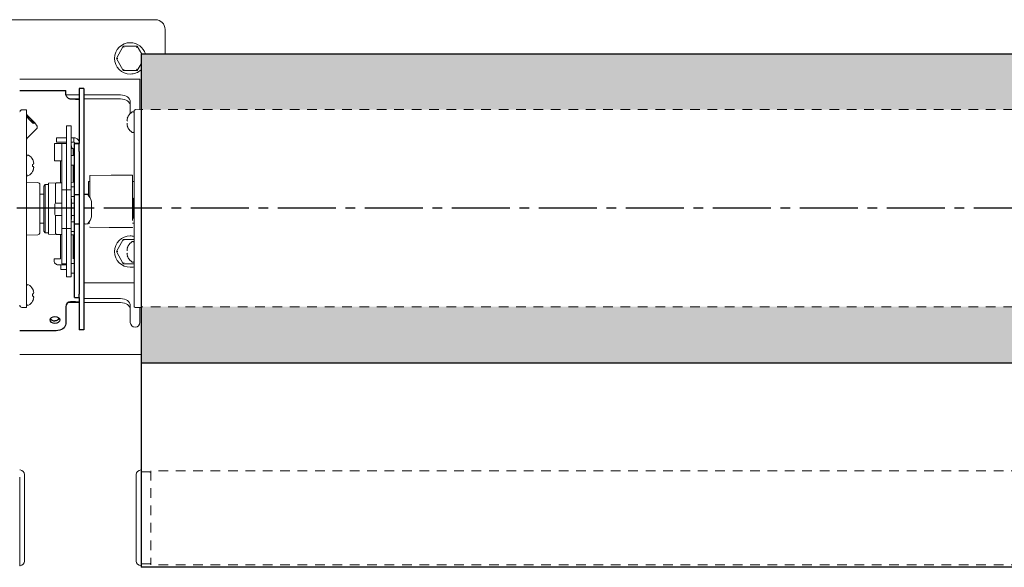
# Model space of a CAD drawing. Units: inches. Extents: x -23.6 to 49.1, y -4.6 to 2.4.
# Drawn here: x 0 to 12.7, y -4.6 to 2.4 of the extents above; entities that cross this region are included whole.
import ezdxf

# ---------------------------------------------------------------- set-up
doc = ezdxf.new("R2010")
doc.units = ezdxf.units.IN
doc.header["$MEASUREMENT"] = 0
doc.linetypes.add('CENTER2', pattern=[1.125, 0.75, -0.125, 0.125, -0.125])
doc.linetypes.add('HIDDEN2', pattern=[0.1875, 0.125, -0.0625])
for name, color, linetype, lineweight in [('CENTERLINE', 7, 'CENTER2', 30), ('COUPLE-ASSEMBLY', 7, 'Continuous', 18), ('FABRIC-ROLL', 7, 'Continuous', 30), ('HEMBAR', 7, 'Continuous', 9), ('HEMBAR-ENDCAP', 7, 'Continuous', 9), ('SHADE-BRACKET', 7, 'Continuous', 30), ('SUB-BRACKET', 7, 'Continuous', 18), ('SUB-BRACKET_HARDWARE', 7, 'HIDDEN2', 5), ('TUBE', 7, 'HIDDEN2', 18), ('TUBE-END_SCREWS', 7, 'Continuous', 9)]:
    doc.layers.add(name, color=color, linetype=linetype, lineweight=lineweight)

# ---------------------------------------------------------------- blocks, each defined once
blk = doc.blocks.new('CENTERLINE-085407')
at = {"layer": 'CENTERLINE'}
blk.add_line((49.087, 0.006), (-23.625, 0.006), dxfattribs=at)
blk = doc.blocks.new('SCREW4-085407')
at = {"layer": 'SUB-BRACKET_HARDWARE', "linetype": 'Continuous', "extrusion": (0, 1, 2e-16)}
for p, q in [((1.34, 2.101), (1.25, 1.944)), ((1.52, 2.101), (1.34, 2.101)), ((1.578, 2), (1.52, 2.101)), ((1.25, 1.944), (1.34, 1.788)), ((1.34, 1.788), (1.52, 1.788)), ((1.52, 1.788), (1.569, 1.873))]:
    blk.add_line(p, q, dxfattribs=at)
at = {"layer": 'SUB-BRACKET_HARDWARE', "linetype": 'Continuous'}
for start, end in [(90, 270), (15.898, 90), (270, 313.2143)]:
    blk.add_arc((1.43, 1.944), 0.203, start, end, dxfattribs=at)
at = {"layer": 'SUB-BRACKET_HARDWARE', "linetype": 'Continuous', "extrusion": (0, 2e-16, -1)}
for centre, major_axis, start_param, end_param in [((1.348, 2.086), (-0.0087, 0.015), -1.570787, -0.000002), ((1.512, 2.086), (-0.0087, -0.015), 1.570805, 3.141591), ((1.267, 1.944), (-0.0173, 0), -1.570787, -0.000002), ((1.348, 1.803), (-0.0087, -0.015), -1.570787, -0.000002)]:
    blk.add_ellipse(centre, major_axis=major_axis, ratio=0.000001, start_param=start_param, end_param=end_param, dxfattribs=at)
at = {"layer": 'SUB-BRACKET_HARDWARE', "linetype": 'Continuous'}
blk.add_ellipse((1.512, 1.803), major_axis=(-0.0087, 0.015), ratio=0.000001, start_param=1.570805, end_param=3.141591, dxfattribs=at)
blk = doc.blocks.new('SCREW5-085407')
at = {"layer": 'SUB-BRACKET_HARDWARE', "linetype": 'Continuous', "extrusion": (0, 1, 2e-16)}
for p, q in [((1.34, -0.399), (1.25, -0.556)), ((1.479, -0.399), (1.34, -0.399)), ((1.25, -0.556), (1.34, -0.712)), ((1.34, -0.712), (1.479, -0.712))]:
    blk.add_line(p, q, dxfattribs=at)
at = {"layer": 'SUB-BRACKET_HARDWARE', "linetype": 'Continuous'}
for start, end in [(90, 270), (76.032, 90), (270, 283.968)]:
    blk.add_arc((1.43, -0.556), 0.203, start, end, dxfattribs=at)
at = {"layer": 'SUB-BRACKET_HARDWARE', "linetype": 'Continuous', "extrusion": (0, 2e-16, -1)}
for centre, major_axis in [((1.348, -0.414), (-0.0087, 0.015)), ((1.267, -0.556), (-0.0173, 0)), ((1.348, -0.697), (-0.0087, -0.015))]:
    blk.add_ellipse(centre, major_axis=major_axis, ratio=0.000001, start_param=-1.570787, end_param=-0.000002, dxfattribs=at)
blk = doc.blocks.new('SCREWS-085407')
at = {"layer": 'SUB-BRACKET_HARDWARE'}
for name in ['SCREW4-085407', 'SCREW5-085407']:
    blk.add_blockref(name, (0, 0), dxfattribs=at)
blk = doc.blocks.new('COUPLE-ASSEMBLY-085407')
at = {"layer": 'COUPLE-ASSEMBLY', "extrusion": (0, 1, 2e-16)}
for p, q in [((0.605, 1.073), (0.605, 0.243)), ((0.605, 1.073), (0.665, 1.073)), ((0.665, 1.073), (0.665, 0.243)), ((24.474, 1.073), (24.474, 0.243)), ((24.474, 1.073), (24.534, 1.073)), ((24.534, 1.073), (24.534, 0.243)), ((0.476, 0.918), (0.605, 0.918)), ((0.476, 0.858), (0.476, 0.918)), ((0.665, 0.918), (0.7, 0.918)), ((0.7, 0.918), (0.7, 0.893)), ((0.7, 0.893), (0.7, 0.858)), ((24.345, 0.918), (24.474, 0.918)), ((24.345, 0.858), (24.345, 0.918)), ((24.534, 0.918), (24.569, 0.918)), ((24.569, 0.918), (24.569, 0.893)), ((24.569, 0.893), (24.569, 0.858)), ((0.545, 0.843), (0.448, 0.843)), ((0.448, 0.618), (0.448, 0.843)), ((0.476, 0.858), (0.605, 0.858)), ((0.545, 0.843), (0.545, 0.243)), ((0.545, 0.843), (0.605, 0.843)), ((0.665, 0.858), (0.7, 0.858)), ((0.665, 0.821), (0.677, 0.779)), ((0.665, 0.779), (0.69, 0.779)), ((0.69, 0.779), (0.69, 0.686)), ((0.71, 0.843), (0.71, 0.848)), ((0.77, 0.848), (0.71, 0.848)), ((24.414, 0.843), (24.317, 0.843)), ((24.317, 0.618), (24.317, 0.843)), ((24.345, 0.858), (24.474, 0.858)), ((24.414, 0.843), (24.414, 0.243)), ((24.414, 0.843), (24.474, 0.843)), ((24.534, 0.858), (24.569, 0.858)), ((24.534, 0.821), (24.546, 0.779)), ((24.534, 0.779), (24.559, 0.779)), ((24.559, 0.779), (24.559, 0.686)), ((24.579, 0.843), (24.579, 0.848)), ((24.639, 0.848), (24.579, 0.848)), ((0.71, 0.686), (0.665, 0.686)), ((24.579, 0.686), (24.534, 0.686)), ((0.545, 0.618), (0.448, 0.618)), ((0.526, 0.618), (0.526, 0.335)), ((0.665, 0.561), (0.71, 0.561)), ((0.69, 0.561), (0.69, 0.34)), ((24.414, 0.618), (24.317, 0.618)), ((24.395, 0.618), (24.395, 0.335)), ((24.534, 0.561), (24.579, 0.561)), ((24.559, 0.561), (24.559, 0.34)), ((1.184, 0.435), (0.909, 0.43)), ((1.459, 0.433), (1.184, 0.435)), ((25.053, 0.435), (24.778, 0.43)), ((25.328, 0.433), (25.053, 0.435)), ((0.233, 0.338), (0.09, 0.343)), ((0.262, 0), (0.262, 0.308)), ((0.31, 0.292), (0.33, 0.312)), ((0.31, 0), (0.31, 0.292)), ((0.33, 0), (0.33, 0.312)), ((0.373, 0.312), (0.33, 0.312)), ((0.373, 0.329), (0.477, 0.333)), ((0.373, -0.329), (0.373, 0.329)), ((0.463, 0.069), (0.463, 0.318)), ((0.665, 0.34), (0.71, 0.341)), ((0.665, 0.281), (0.71, 0.281)), ((0.909, 0.35), (0.889, 0.35)), ((1.479, 0.35), (1.459, 0.35)), ((24.102, 0.338), (23.959, 0.343)), ((24.179, 0.292), (24.199, 0.312)), ((24.242, 0.312), (24.199, 0.312)), ((24.242, 0.329), (24.346, 0.333)), ((24.332, 0.069), (24.332, 0.318)), ((24.534, 0.34), (24.579, 0.341)), ((24.534, 0.281), (24.579, 0.281)), ((24.778, 0.35), (24.758, 0.35)), ((25.348, 0.35), (25.328, 0.35)), ((0.262, 0.187), (0.31, 0.187)), ((0.545, 0.243), (0.545, -0.257)), ((0.545, 0.243), (0.605, 0.243)), ((0.605, 0.243), (0.605, -0.257)), ((0.605, 0.243), (0.665, 0.243)), ((0.665, 0.243), (0.665, -0.257)), ((0.71, 0.156), (0.665, 0.156)), ((0.67, 0.128), (0.665, 0.128)), ((0.67, -0.007), (0.67, 0.128)), ((0.839, 0.187), (0.839, 0.184)), ((0.839, 0.187), (0.889, 0.187)), ((1.469, 0.135), (1.459, 0.135)), ((24.131, 0.187), (24.179, 0.187)), ((24.414, 0.243), (24.414, -0.257)), ((24.414, 0.243), (24.474, 0.243)), ((24.474, 0.243), (24.474, -0.257)), ((24.474, 0.243), (24.534, 0.243)), ((24.534, 0.243), (24.534, -0.257)), ((24.579, 0.156), (24.534, 0.156)), ((24.539, 0.128), (24.534, 0.128)), ((24.579, 0.183), (24.639, 0.183)), ((24.708, 0.187), (24.758, 0.187)), ((25.338, 0.135), (25.328, 0.135)), ((0.455, 0.056), (0.455, 0.029)), ((0.455, 0.029), (0.455, 0.026)), ((0.455, 0.026), (0.455, -0.075)), ((0.545, 0.071), (0.47, 0.071)), ((0.71, 0.071), (0.67, 0.071)), ((24.414, 0.071), (24.339, 0.071)), ((24.579, 0.071), (24.539, 0.071)), ((0.262, -0.308), (0.262, 0)), ((0.31, -0.292), (0.31, 0)), ((0.33, -0.313), (0.33, 0)), ((0.455, -0.075), (0.455, -0.075)), ((0.463, -0.318), (0.463, -0.088)), ((0.545, -0.09), (0.47, -0.09)), ((0.67, -0.007), (0.67, -0.141)), ((0.71, -0.09), (0.67, -0.09)), ((1.466, -0.125), (1.459, -0.125)), ((24.332, -0.318), (24.332, -0.088)), ((24.414, -0.09), (24.339, -0.09)), ((24.579, -0.09), (24.539, -0.09)), ((25.335, -0.125), (25.328, -0.125)), ((0.262, -0.187), (0.31, -0.187)), ((0.67, -0.141), (0.665, -0.141)), ((0.71, -0.169), (0.665, -0.169)), ((0.888, -0.187), (0.909, -0.187)), ((0.909, -0.241), (1.159, -0.245)), ((1.209, -0.244), (1.184, -0.244)), ((1.459, -0.243), (1.209, -0.245)), ((1.459, -0.187), (1.479, -0.187)), ((24.131, -0.187), (24.179, -0.187)), ((24.539, -0.141), (24.534, -0.141)), ((24.579, -0.169), (24.534, -0.169)), ((24.579, -0.197), (24.639, -0.197)), ((24.757, -0.187), (24.778, -0.187)), ((24.778, -0.241), (25.028, -0.245)), ((25.078, -0.244), (25.053, -0.244)), ((25.328, -0.243), (25.078, -0.245)), ((25.328, -0.187), (25.348, -0.187)), ((0.233, -0.338), (0.09, -0.343)), ((0.31, -0.292), (0.33, -0.313)), ((0.373, -0.313), (0.33, -0.313)), ((0.373, -0.329), (0.477, -0.333)), ((0.526, -0.335), (0.526, -0.65)), ((0.545, -0.257), (0.545, -0.712)), ((0.545, -0.257), (0.605, -0.257)), ((0.605, -0.257), (0.605, -0.881)), ((0.605, -0.257), (0.665, -0.257)), ((0.665, -0.257), (0.665, -0.881)), ((0.71, -0.294), (0.665, -0.294)), ((0.71, -0.341), (0.665, -0.34)), ((0.69, -0.34), (0.69, -0.65)), ((24.102, -0.338), (23.959, -0.343)), ((24.179, -0.292), (24.199, -0.313)), ((24.242, -0.313), (24.199, -0.313)), ((24.242, -0.329), (24.346, -0.333)), ((24.395, -0.335), (24.395, -0.65)), ((24.414, -0.257), (24.414, -0.712)), ((24.414, -0.257), (24.474, -0.257)), ((24.474, -0.257), (24.474, -0.881)), ((24.474, -0.257), (24.534, -0.257)), ((24.534, -0.257), (24.534, -0.881)), ((24.579, -0.294), (24.534, -0.294)), ((24.579, -0.341), (24.534, -0.34)), ((24.559, -0.34), (24.559, -0.65)), ((0.447, -0.65), (0.447, -0.69)), ((0.483, -0.727), (0.605, -0.727)), ((0.545, -0.712), (0.605, -0.712)), ((0.71, -0.71), (0.665, -0.71)), ((24.316, -0.65), (24.316, -0.69)), ((24.352, -0.727), (24.474, -0.727)), ((24.414, -0.712), (24.474, -0.712)), ((24.579, -0.71), (24.534, -0.71)), ((0.532, -0.787), (0.605, -0.787)), ((0.605, -0.881), (0.665, -0.881)), ((0.665, -0.835), (0.71, -0.835)), ((24.401, -0.787), (24.474, -0.787)), ((24.474, -0.881), (24.534, -0.881)), ((24.534, -0.835), (24.579, -0.835))]:
    blk.add_line(p, q, dxfattribs=at)
at = {"layer": 'COUPLE-ASSEMBLY'}
for p, q in [((24.324, 0.056), (24.324, -0.075)), ((0.447, -0.65), (0.526, -0.65)), ((0.532, -0.787), (0.532, -0.727)), ((24.316, -0.65), (24.395, -0.65)), ((24.401, -0.787), (24.401, -0.727))]:
    blk.add_line(p, q, dxfattribs=at)
at = {"layer": 'COUPLE-ASSEMBLY', "extrusion": (0, 2e-16, -1)}
for centre, radius, start, end in [((-0.232, 0.308), 0.03, 92, 180.0001), ((-24.101, 0.308), 0.03, 92, 180.0001), ((-0.47, 0.056), 0.015, 0, 90), ((-24.339, 0.056), 0.015, 0, 90), ((-0.47, -0.075), 0.015, 270, 360), ((-1.466, -0.188), 0.0625, 90, 92.2924), ((-24.339, -0.075), 0.015, 270, 360), ((-25.335, -0.188), 0.0625, 90, 92.2924), ((-0.232, -0.308), 0.03, 179.9999, 268), ((-24.101, -0.308), 0.03, 179.9999, 268), ((-0.462, -0.69), 0.015, 314.5133, 360), ((-0.608, -0.542), 0.223, 304.11, 314.5133), ((-24.331, -0.69), 0.015, 314.5133, 360), ((-24.477, -0.542), 0.223, 304.11, 314.5133)]:
    blk.add_arc(centre, radius, start, end, dxfattribs=at)
at = {"layer": 'COUPLE-ASSEMBLY'}
for centre, radius, start, end in [((1.329, 0), 0.144, 13.5362, 25.4744), ((1.329, 0), 0.135, 359.9996, 15.6425), ((25.198, 0), 0.144, 13.5362, 25.4744), ((25.198, 0), 0.135, 359.9996, 15.6425), ((1.329, 0), 0.135, 344.3575, 359.9996), ((1.329, 0), 0.144, 334.5256, 346.4638), ((25.198, 0), 0.135, 344.3575, 359.9996), ((25.198, 0), 0.144, 334.5256, 346.4638)]:
    blk.add_arc(centre, radius, start, end, dxfattribs=at)
at = {"layer": 'COUPLE-ASSEMBLY', "extrusion": (0, 2e-16, -1)}
for centre, major_axis, start_param, end_param in [((0.889, 0), (0, 0.35), -1.056036, 0), ((24.758, 0), (0, 0.35), -1.056038, -0.000002), ((1.469, 0), (0, 0.35), -1.570796, -1.174814), ((25.338, 0), (0, 0.35), -1.570796, -1.174814), ((1.469, 0), (0, 0.35), -1.936156, -1.570796), ((25.338, 0), (0, 0.35), -1.936159, -1.570799), ((0.909, 1.63), (0, -1.87), 0, 0.066909), ((1.459, 1.63), (0, -1.873), 0, 0.066909), ((24.778, -0.092), (0, -0.145), 0.066899, 1.114548), ((24.778, 1.63), (0, -1.87), 0, 0.066909), ((25.328, 1.63), (0, -1.873), 0, 0.066909)]:
    blk.add_ellipse(centre, major_axis=major_axis, ratio=0, start_param=start_param, end_param=end_param, dxfattribs=at)
at = {"layer": 'COUPLE-ASSEMBLY'}
for centre, major_axis, start_param, end_param in [((24.131, 0), (0, 0.308), 0.000001, 1.570797), ((24.179, 0), (0, 0.292), 0, 1.570796), ((24.199, 0), (0, 0.312), 0, 1.570796), ((24.242, 0), (0, 0.329), 0, 3.141593), ((24.131, 0), (0, -0.308), -1.570796, 0), ((24.179, 0), (0, -0.292), -1.570796, 0), ((24.199, 0), (0, -0.312), -1.570796, 0), ((25.328, -0.092), (0, -0.148), -1.136799, -0.066903)]:
    blk.add_ellipse(centre, major_axis=major_axis, ratio=0, start_param=start_param, end_param=end_param, dxfattribs=at)
for points, knots in [([(0.7, 0.918), (0.706, 0.918), (0.712, 0.918), (0.718, 0.916), (0.724, 0.914), (0.73, 0.912), (0.735, 0.909), (0.74, 0.906), (0.745, 0.902), (0.749, 0.898), (0.754, 0.894), (0.758, 0.889), (0.761, 0.883), (0.764, 0.878), (0.766, 0.872), (0.768, 0.867), (0.769, 0.861), (0.77, 0.855), (0.77, 0.848)], [0, 0, 0, 0, 0.166667, 0.166667, 0.166667, 0.333333, 0.333333, 0.333333, 0.5, 0.5, 0.5, 0.666667, 0.666667, 0.666667, 0.833333, 0.833333, 0.833333, 1, 1, 1, 1]), ([(24.569, 0.918), (24.575, 0.918), (24.581, 0.918), (24.587, 0.916), (24.593, 0.914), (24.599, 0.912), (24.604, 0.909), (24.609, 0.906), (24.614, 0.902), (24.618, 0.898), (24.623, 0.894), (24.627, 0.889), (24.63, 0.883), (24.633, 0.878), (24.635, 0.872), (24.637, 0.867), (24.638, 0.861), (24.639, 0.855), (24.639, 0.848)], [0, 0, 0, 0, 0.166667, 0.166667, 0.166667, 0.333333, 0.333333, 0.333333, 0.5, 0.5, 0.5, 0.666667, 0.666667, 0.666667, 0.833333, 0.833333, 0.833333, 1, 1, 1, 1]), ([(0.7, 0.858), (0.701, 0.858), (0.702, 0.858), (0.703, 0.858), (0.703, 0.858), (0.704, 0.858), (0.705, 0.857), (0.706, 0.857), (0.706, 0.856), (0.707, 0.855), (0.708, 0.855), (0.708, 0.854), (0.709, 0.853), (0.709, 0.853), (0.709, 0.852), (0.71, 0.851), (0.71, 0.85), (0.71, 0.849), (0.71, 0.848)], [0, 0, 0, 0, 0.166667, 0.166667, 0.166667, 0.333333, 0.333333, 0.333333, 0.5, 0.5, 0.5, 0.666667, 0.666667, 0.666667, 0.833333, 0.833333, 0.833333, 1, 1, 1, 1]), ([(24.569, 0.858), (24.57, 0.858), (24.571, 0.858), (24.572, 0.858), (24.572, 0.858), (24.573, 0.858), (24.574, 0.857), (24.575, 0.857), (24.575, 0.856), (24.576, 0.855), (24.577, 0.855), (24.577, 0.854), (24.578, 0.853), (24.578, 0.853), (24.578, 0.852), (24.579, 0.851), (24.579, 0.85), (24.579, 0.849), (24.579, 0.848)], [0, 0, 0, 0, 0.166667, 0.166667, 0.166667, 0.333333, 0.333333, 0.333333, 0.5, 0.5, 0.5, 0.666667, 0.666667, 0.666667, 0.833333, 0.833333, 0.833333, 1, 1, 1, 1]), ([(0.909, 0.142), (0.909, 0.188), (0.909, 0.23), (0.909, 0.31), (0.909, 0.346), (0.909, 0.391), (0.909, 0.406), (0.909, 0.425), (0.909, 0.43), (0.909, 0.43)], [-1.533657, -1.533657, -1.533657, -1.533657, -1.154135, -1.154135, -0.687752, -0.687752, -0.348167, -0.348167, 0, 0, 0, 0]), ([(1.459, -0.154), (1.459, -0.113), (1.459, -0.069), (1.459, 0.02), (1.459, 0.065), (1.459, 0.158), (1.459, 0.205), (1.459, 0.287), (1.459, 0.325), (1.459, 0.382), (1.459, 0.401), (1.459, 0.426), (1.459, 0.433), (1.459, 0.433)], [0, 0, 0, 0, 0.342331, 0.342331, 0.681615, 0.681615, 1.08381, 1.08381, 1.491845, 1.491845, 1.812267, 1.812267, 2.14252, 2.14252, 2.14252, 2.14252]), ([(24.778, 0.142), (24.778, 0.188), (24.778, 0.23), (24.778, 0.31), (24.778, 0.346), (24.778, 0.391), (24.778, 0.406), (24.778, 0.425), (24.778, 0.43), (24.778, 0.43)], [-1.533657, -1.533657, -1.533657, -1.533657, -1.154135, -1.154135, -0.687752, -0.687752, -0.348167, -0.348167, 0, 0, 0, 0]), ([(25.328, -0.154), (25.328, -0.113), (25.328, -0.069), (25.328, 0.02), (25.328, 0.065), (25.328, 0.158), (25.328, 0.205), (25.328, 0.287), (25.328, 0.325), (25.328, 0.382), (25.328, 0.401), (25.328, 0.426), (25.328, 0.433), (25.328, 0.433)], [0, 0, 0, 0, 0.342331, 0.342331, 0.681615, 0.681615, 1.08381, 1.08381, 1.491845, 1.491845, 1.812267, 1.812267, 2.14252, 2.14252, 2.14252, 2.14252]), ([(0.463, 0.318), (0.463, 0.32), (0.463, 0.321), (0.464, 0.324), (0.465, 0.326), (0.467, 0.328), (0.468, 0.329), (0.471, 0.331), (0.472, 0.332), (0.474, 0.333), (0.475, 0.333), (0.476, 0.333), (0.477, 0.333), (0.477, 0.333)], [0, 0, 0, 0, 0.00480405, 0.00480405, 0.00958272, 0.00958272, 0.0143623, 0.0143623, 0.01914184, 0.01914184, 0.0210323, 0.0210323, 0.02295365, 0.02295365, 0.02295365, 0.02295365]), ([(0.478, 0.333), (0.478, 0.333), (0.477, 0.333), (0.477, 0.333), (0.477, 0.333), (0.477, 0.333), (0.477, 0.333)], [0.45428518, 0.45428518, 0.45428518, 0.45428518, 0.5, 0.5, 0.5, 0.50016384, 0.50016384, 0.50016384, 0.50016384]), ([(0.499, 0.334), (0.494, 0.334), (0.491, 0.333), (0.487, 0.333), (0.478, 0.333)], [0.2857143, 0.2857143, 0.2857143, 0.2857143, 0.3571429, 0.4220331, 0.4220331, 0.4220331, 0.4220331]), ([(0.535, 0.335), (0.528, 0.335), (0.522, 0.335), (0.516, 0.334), (0.516, 0.334), (0.515, 0.334), (0.515, 0.334)], [0.14285714, 0.14285714, 0.14285714, 0.14285714, 0.21216677, 0.21216677, 0.21216677, 0.21428571, 0.21428571, 0.21428571, 0.21428571]), ([(24.332, 0.318), (24.332, 0.32), (24.332, 0.321), (24.333, 0.324), (24.334, 0.326), (24.336, 0.328), (24.337, 0.329), (24.34, 0.331), (24.341, 0.332), (24.343, 0.333), (24.344, 0.333), (24.345, 0.333), (24.346, 0.333), (24.346, 0.333)], [0, 0, 0, 0, 0.00480405, 0.00480405, 0.00958272, 0.00958272, 0.0143623, 0.0143623, 0.01914184, 0.01914184, 0.0210323, 0.0210323, 0.02295365, 0.02295365, 0.02295365, 0.02295365]), ([(24.347, 0.333), (24.347, 0.333), (24.346, 0.333), (24.346, 0.333), (24.346, 0.333), (24.346, 0.333), (24.346, 0.333)], [0.45428507, 0.45428507, 0.45428507, 0.45428507, 0.5, 0.5, 0.5, 0.50016384, 0.50016384, 0.50016384, 0.50016384]), ([(24.368, 0.334), (24.363, 0.334), (24.36, 0.333), (24.356, 0.333), (24.347, 0.333)], [0.2857143, 0.2857143, 0.2857143, 0.2857143, 0.3571429, 0.4220331, 0.4220331, 0.4220331, 0.4220331]), ([(24.404, 0.335), (24.397, 0.335), (24.391, 0.335), (24.385, 0.334), (24.385, 0.334), (24.384, 0.334), (24.384, 0.334)], [0.14285714, 0.14285714, 0.14285714, 0.14285714, 0.21216677, 0.21216677, 0.21216677, 0.21428571, 0.21428571, 0.21428571, 0.21428571]), ([(0.477, -0.333), (0.477, -0.333), (0.476, -0.333), (0.473, -0.332), (0.472, -0.332), (0.469, -0.33), (0.468, -0.329), (0.466, -0.327), (0.465, -0.325), (0.463, -0.322), (0.463, -0.32), (0.463, -0.318)], [0, 0, 0, 0, 0.00278025, 0.00278025, 0.00755974, 0.00755974, 0.0123408, 0.0123408, 0.01707757, 0.01707757, 0.02293564, 0.02293564, 0.02293564, 0.02293564]), ([(0.48, -0.333), (0.479, -0.333), (0.479, -0.333), (0.478, -0.333), (0.478, -0.333), (0.477, -0.333)], [0, 0, 0, 0, 0.01265474, 0.01265474, 0.02542732, 0.02542732, 0.02542732, 0.02542732]), ([(0.48, -0.333), (0.482, -0.333), (0.484, -0.333), (0.487, -0.333), (0.491, -0.333), (0.494, -0.334), (0.499, -0.334)], [0.5714286, 0.5714286, 0.5714286, 0.5714286, 0.6428571, 0.6428571, 0.6428571, 0.7142857, 0.7142857, 0.7142857, 0.7142857]), ([(0.515, -0.334), (0.515, -0.334), (0.516, -0.334), (0.516, -0.334), (0.522, -0.335), (0.528, -0.335), (0.535, -0.335)], [0.78571429, 0.78571429, 0.78571429, 0.78571429, 0.78783324, 0.78783324, 0.78783324, 0.85714286, 0.85714286, 0.85714286, 0.85714286]), ([(24.346, -0.333), (24.346, -0.333), (24.345, -0.333), (24.342, -0.332), (24.341, -0.332), (24.338, -0.33), (24.337, -0.329), (24.335, -0.327), (24.334, -0.325), (24.332, -0.322), (24.332, -0.32), (24.332, -0.318)], [0, 0, 0, 0, 0.00278025, 0.00278025, 0.00755974, 0.00755974, 0.0123408, 0.0123408, 0.01707757, 0.01707757, 0.02293564, 0.02293564, 0.02293564, 0.02293564]), ([(24.349, -0.333), (24.348, -0.333), (24.348, -0.333), (24.347, -0.333), (24.347, -0.333), (24.346, -0.333)], [0, 0, 0, 0, 0.0126548, 0.0126548, 0.02542744, 0.02542744, 0.02542744, 0.02542744]), ([(24.349, -0.333), (24.351, -0.333), (24.353, -0.333), (24.356, -0.333), (24.36, -0.333), (24.363, -0.334), (24.368, -0.334)], [0.5714286, 0.5714286, 0.5714286, 0.5714286, 0.6428571, 0.6428571, 0.6428571, 0.7142857, 0.7142857, 0.7142857, 0.7142857]), ([(24.384, -0.334), (24.384, -0.334), (24.385, -0.334), (24.385, -0.334), (24.391, -0.335), (24.397, -0.335), (24.404, -0.335)], [0.78571429, 0.78571429, 0.78571429, 0.78571429, 0.78783324, 0.78783324, 0.78783324, 0.85714286, 0.85714286, 0.85714286, 0.85714286]), ([(0.71, -0.837), (0.71, -0.837), (0.71, -0.836), (0.71, -0.836), (0.71, -0.835), (0.71, -0.835)], [-0.13568907, -0.13568907, -0.13568907, -0.13568907, -0.11496335, -0.11496335, -0.10415582, -0.10415582, -0.10415582, -0.10415582]), ([(24.579, -0.837), (24.579, -0.837), (24.579, -0.836), (24.579, -0.836), (24.579, -0.835), (24.579, -0.835)], [-0.13568907, -0.13568907, -0.13568907, -0.13568907, -0.11496335, -0.11496335, -0.10415582, -0.10415582, -0.10415582, -0.10415582])]:
    blk.add_open_spline(points, degree=3, knots=knots, dxfattribs=at)
for points in [[(0.499, 0.334), (0.504, 0.334), (0.509, 0.334), (0.515, 0.334)], [(0.535, 0.335), (0.538, 0.335), (0.541, 0.335), (0.545, 0.335)], [(24.368, 0.334), (24.373, 0.334), (24.378, 0.334), (24.384, 0.334)], [(24.404, 0.335), (24.407, 0.335), (24.41, 0.335), (24.414, 0.335)], [(1.469, -0.125), (1.472, -0.125), (1.476, -0.126), (1.479, -0.126)], [(25.338, -0.125), (25.341, -0.125), (25.345, -0.126), (25.348, -0.126)], [(1.184, -0.244), (1.176, -0.244), (1.167, -0.244), (1.159, -0.244)], [(25.053, -0.244), (25.045, -0.244), (25.036, -0.244), (25.028, -0.244)], [(0.515, -0.334), (0.509, -0.334), (0.504, -0.334), (0.499, -0.334)], [(0.545, -0.335), (0.541, -0.335), (0.538, -0.335), (0.535, -0.335)], [(24.384, -0.334), (24.378, -0.334), (24.373, -0.334), (24.368, -0.334)], [(24.414, -0.335), (24.41, -0.335), (24.407, -0.335), (24.404, -0.335)]]:
    blk.add_open_spline(points, degree=3, dxfattribs=at)
blk = doc.blocks.new('FABRIC-ROLL-085407')
at = {"layer": 'FABRIC-ROLL', "transparency": 33554559}
h = blk.add_hatch(color=254, dxfattribs=at)
h.dxf.hatch_style = 1
h.paths.add_polyline_path([(1.569, 2), (1.569, 1.281), (23.869, 1.281), (23.869, 2)])
h.paths.add_polyline_path([(1.569, -1.27), (1.569, -2), (23.869, -2), (23.869, -1.27)])
at = {"layer": 'FABRIC-ROLL', "extrusion": (0, 1, 2e-16)}
for p, q in [((23.869, 2), (1.569, 2)), ((23.869, -2), (1.569, -2)), ((23.869, -4.64), (1.569, -4.64))]:
    blk.add_line(p, q, dxfattribs=at)
at = {"layer": 'FABRIC-ROLL'}
for p, q in [((1.569, 2), (1.569, 1.281)), ((1.569, 1.281), (1.569, -1.27)), ((1.569, -1.27), (1.569, -2)), ((1.569, -2), (1.569, -4.64))]:
    blk.add_line(p, q, dxfattribs=at)
blk = doc.blocks.new('HEMBAR-085407')
at = {"layer": 'HEMBAR', "linetype": 'HIDDEN2', "extrusion": (0, 1, 2e-16)}
for p, q in [((23.744, -3.391), (1.694, -3.391)), ((23.744, -4.609), (1.694, -4.609))]:
    blk.add_line(p, q, dxfattribs=at)
at = {"layer": 'HEMBAR', "linetype": 'HIDDEN2'}
blk.add_line((1.694, -3.391), (1.694, -4.609), dxfattribs=at)
blk = doc.blocks.new('HEMBAR-ENDCAP-085407')
at = {"layer": 'HEMBAR-ENDCAP', "extrusion": (0, 1, 2e-16)}
for p, q in [((0.004, -3.381), (0, -3.381)), ((1.565, -3.381), (1.569, -3.381)), ((1.569, -3.381), (1.569, -3.472)), ((0, -4.619), (0, -3.472)), ((0.062, -3.486), (0.062, -3.441)), ((0.062, -4.514), (0.062, -3.486)), ((1.507, -3.441), (1.507, -3.486)), ((1.507, -3.486), (1.507, -4.514)), ((1.569, -3.472), (1.569, -4.528)), ((0.062, -4.559), (0.062, -4.514)), ((1.507, -4.514), (1.507, -4.559)), ((1.569, -4.528), (1.569, -4.619)), ((0.004, -4.619), (0, -4.619)), ((1.565, -4.619), (1.569, -4.619))]:
    blk.add_line(p, q, dxfattribs=at)
at = {"layer": 'HEMBAR-ENDCAP', "extrusion": (0, 2e-16, -1)}
for centre, start, end in [((-0.003, -3.441), 91, 180), ((-1.567, -3.441), 360, 89), ((-0.003, -4.559), 180, 269), ((-1.567, -4.559), 271, 0)]:
    blk.add_arc(centre, 0.06, start, end, dxfattribs=at)
at = {"layer": 'HEMBAR-ENDCAP'}
for points, knots in [([(1.576, -3.405), (1.575, -3.405), (1.574, -3.404), (1.573, -3.404), (1.572, -3.404), (1.572, -3.403), (1.571, -3.403), (1.57, -3.402), (1.57, -3.401), (1.57, -3.4), (1.569, -3.399), (1.569, -3.399), (1.569, -3.398)], [0, 0, 0, 0, 0.25, 0.25, 0.25, 0.5, 0.5, 0.5, 0.75, 0.75, 0.75, 1, 1, 1, 1]), ([(1.684, -3.407), (1.685, -3.407), (1.686, -3.407), (1.687, -3.407), (1.688, -3.407), (1.689, -3.408), (1.69, -3.408), (1.691, -3.409), (1.691, -3.41), (1.692, -3.411), (1.693, -3.412), (1.693, -3.412), (1.694, -3.413), (1.694, -3.414), (1.694, -3.416), (1.694, -3.417)], [0, 0, 0, 0, 0.2, 0.2, 0.2, 0.4, 0.4, 0.4, 0.6, 0.6, 0.6, 0.8, 0.8, 0.8, 1, 1, 1, 1]), ([(1.576, -4.595), (1.575, -4.595), (1.574, -4.596), (1.573, -4.596), (1.572, -4.596), (1.572, -4.597), (1.571, -4.597), (1.57, -4.598), (1.57, -4.599), (1.57, -4.6), (1.569, -4.601), (1.569, -4.601), (1.569, -4.602)], [0, 0, 0, 0, 0.25, 0.25, 0.25, 0.5, 0.5, 0.5, 0.75, 0.75, 0.75, 1, 1, 1, 1]), ([(1.694, -4.583), (1.694, -4.584), (1.694, -4.586), (1.694, -4.587), (1.693, -4.588), (1.693, -4.588), (1.692, -4.589), (1.691, -4.59), (1.691, -4.591), (1.69, -4.592), (1.689, -4.592), (1.688, -4.593), (1.687, -4.593), (1.686, -4.593), (1.685, -4.593), (1.684, -4.593)], [0, 0, 0, 0, 0.2, 0.2, 0.2, 0.4, 0.4, 0.4, 0.6, 0.6, 0.6, 0.8, 0.8, 0.8, 1, 1, 1, 1])]:
    blk.add_open_spline(points, degree=3, knots=knots, dxfattribs=at)
for points, weights in [([(1.684, -3.407), (1.63, -3.406), (1.576, -3.405)], [1.00000000014, 1.00000000028, 1.00000000014]), ([(1.684, -4.593), (1.63, -4.594), (1.576, -4.595)], [0.999999999743, 0.999999999486, 0.999999999745])]:
    blk.add_rational_spline(points, weights, degree=2, dxfattribs=at)
blk = doc.blocks.new('SHADE-BRACKET-085407')
at = {"layer": 'SHADE-BRACKET', "extrusion": (0, 1, 2e-16)}
for p, q in [((0.77, 1.556), (0.77, 0.843)), ((0.83, 1.556), (0.77, 1.556)), ((0.83, 1.556), (0.83, -1.569)), ((0, 1.528), (0.595, 1.528)), ((0.72, 1.418), (0.658, 1.418)), ((0.72, 1.418), (0.77, 1.418)), ((0.71, 0.183), (0.71, 0.843)), ((0.71, 0.843), (0.77, 0.843)), ((0.77, 0.741), (0.77, 0.843)), ((0.77, 0.741), (0.77, -1.105)), ((0.71, -0.197), (0.71, 0.183)), ((0.71, 0.183), (0.77, 0.183)), ((0.71, -1.151), (0.71, -0.197)), ((0.71, -0.197), (0.77, -0.197)), ((0.77, -1.151), (0.77, -1.105)), ((0.595, -1.269), (0.595, -1.491)), ((0.72, -1.206), (0.658, -1.206)), ((0.71, -1.151), (0.77, -1.151)), ((0.72, -1.206), (0.77, -1.206)), ((0.77, -1.151), (0.77, -1.569)), ((0.47, -1.579), (0, -1.579)), ((0.83, -1.569), (0.77, -1.569))]:
    blk.add_line(p, q, dxfattribs=at)
at = {"layer": 'SHADE-BRACKET'}
blk.add_arc((0.658, -1.269), 0.0625, 90, 180, dxfattribs=at)
at = {"layer": 'SHADE-BRACKET', "extrusion": (0, 2e-16, -1)}
for centre, major_axis, start_param in [((0.455, -1.44), (-0.0625, 0), -1.570796), ((0.455, -1.44), (0.0625, 0), -1.570796), ((0.455, -1.408), (0.0625, 0), 0.368268), ((0.47, -1.491), (0.125, 0), 0)]:
    blk.add_ellipse(centre, major_axis=major_axis, ratio=0.707107, start_param=start_param, end_param=1.570796, dxfattribs=at)
at = {"layer": 'SHADE-BRACKET'}
blk.add_ellipse((0.455, -1.408), major_axis=(-0.0625, 0), ratio=0.707107, start_param=0.368268, end_param=1.570796, dxfattribs=at)
blk.add_open_spline([(0.658, 1.418), (0.653, 1.418), (0.649, 1.418), (0.641, 1.421), (0.637, 1.423), (0.626, 1.429), (0.62, 1.435), (0.612, 1.446), (0.609, 1.449), (0.604, 1.46), (0.6, 1.468), (0.596, 1.484), (0.595, 1.491), (0.595, 1.498), (0.595, 1.528)], degree=3, knots=[-0.3708604, -0.3708604, -0.3708604, -0.3708604, -0.3252845, -0.3252845, -0.2779855, -0.2779855, -0.1934248, -0.1934248, -0.1478146, -0.1478146, -0.0717977, -0.0717977, 0, 0.1110247, 0.1110247, 0.1110247, 0.1110247], dxfattribs=at)
blk = doc.blocks.new('SUB-BRACKET-085407')
at = {"layer": 'SUB-BRACKET', "extrusion": (0, 1, 2e-16)}
for p, q in [((1.755, 2.444), (-2.245, 2.444)), ((1.88, 2), (1.88, 2.319)), ((0, 1.677), (1.555, 1.677)), ((1.555, 1.677), (1.555, 1.28)), ((0.599, 1.472), (0.77, 1.472)), ((0.646, 1.419), (0.77, 1.419)), ((0.83, 1.472), (1.305, 1.472)), ((0.83, 1.419), (1.305, 1.419)), ((1.43, 1.331), (1.43, 1.383)), ((1.43, 1.331), (1.43, 1.231)), ((0.83, -0.958), (1.479, -0.958)), ((0.624, -1.216), (0.77, -1.216)), ((0.83, -1.163), (1.305, -1.163)), ((0.83, -1.216), (1.305, -1.216)), ((1.43, -1.304), (1.43, -1.252)), ((1.43, -1.304), (1.43, -1.462)), ((1.555, -1.28), (1.555, -1.471)), ((1.43, -1.471), (1.43, -1.462)), ((0, -1.886), (1.569, -1.886))]:
    blk.add_line(p, q, dxfattribs=at)
at = {"layer": 'SUB-BRACKET'}
for centre, radius, start, end in [((1.755, 2.319), 0.125, 0, 90), ((1.493, -1.471), 0.0625, 180, 0)]:
    blk.add_arc(centre, radius, start, end, dxfattribs=at)
at = {"layer": 'SUB-BRACKET', "extrusion": (0, 2e-16, -1)}
for centre in [(1.305, 1.383), (1.305, -1.252)]:
    blk.add_ellipse(centre, major_axis=(0.125, 0), ratio=0.707107, start_param=-1.570796, end_param=0, dxfattribs=at)
at = {"layer": 'SUB-BRACKET'}
for centre in [(1.305, 1.331), (1.305, -1.304)]:
    blk.add_ellipse(centre, major_axis=(0.125, 0), ratio=0.707107, start_param=0, end_param=1.570796, dxfattribs=at)
blk = doc.blocks.new('TUBE-085407')
at = {"layer": 'TUBE', "linetype": 'Continuous', "extrusion": (0, 1, 2e-16)}
for p, q in [((0.09, -1.28), (0.09, 1.279)), ((1.569, 1.28), (1.499, 1.281)), ((0.172, 1.135), (0.096, 1.21)), ((0.096, 0.912), (0.22, 1.035)), ((0.165, 0.639), (0.165, 0.638)), ((0.165, 0.573), (0.177, 0.575)), ((0.165, 0.573), (0.165, 0.545)), ((0.177, 0.543), (0.165, 0.545)), ((0.165, 0.48), (0.165, 0.479)), ((0.165, -1.038), (0.165, -1.039)), ((0.165, -1.104), (0.177, -1.102)), ((0.165, -1.104), (0.165, -1.132)), ((0.177, -1.134), (0.165, -1.132)), ((0.165, -1.197), (0.165, -1.198)), ((0.029, -1.278), (0.09, -1.28)), ((1.569, -1.28), (1.499, -1.281))]:
    blk.add_line(p, q, dxfattribs=at)
at = {"layer": 'TUBE', "extrusion": (0, 1, 2e-16)}
for p, q in [((23.869, 1.281), (1.569, 1.281)), ((23.869, -1.27), (1.569, -1.27))]:
    blk.add_line(p, q, dxfattribs=at)
at = {"layer": 'TUBE', "linetype": 'Continuous', "extrusion": (0, 2e-16, -1)}
for centre, radius, start, end in [((-1.499, 1.261), 0.02, 360, 91), ((-1.463, 1.237), 0.0158, 57.5266, 180), ((-1.539, 1.118), 0.157, 302.4734, 329.4564), ((-1.463, 0.999), 0.0158, 180, 302.4734), ((-0.106, 0.678), 0.0158, 360, 122.4734), ((-0.03, 0.559), 0.157, 122.4734, 149.4564), ((-0.106, 0.44), 0.0158, 237.5266, 360), ((-1.463, -0.44), 0.0158, 57.5266, 180), ((-1.539, -0.559), 0.157, 302.4734, 329.4564), ((-1.463, -0.678), 0.0158, 180, 302.4734), ((-0.106, -0.999), 0.0158, 0, 122.4734), ((-0.03, -1.118), 0.157, 122.4734, 149.4564), ((-0.03, -1.248), 0.03, 272, 360), ((-0.106, -1.237), 0.0158, 237.5266, 0), ((-1.499, -1.261), 0.02, 269, 0)]:
    blk.add_arc(centre, radius, start, end, dxfattribs=at)
at = {"layer": 'TUBE', "linetype": 'Continuous'}
for centre, start, end in [((1.539, 1.118), 122.4734, 149.4564), ((0.03, 0.559), 302.4734, 329.4564), ((1.539, -0.559), 122.4734, 149.4564), ((0.03, -1.118), 302.4734, 329.4564)]:
    blk.add_arc(centre, 0.157, start, end, dxfattribs=at)
for centre, major_axis, ratio, start_param, end_param in [((0.03, 1.257), (-0.0007, 0.02), 0.019684, -0.026038, 0.000154), ((0.138, 1.148), (-0.0477, 0.0484), 0.122788, -1.446754, -0.374726), ((0.138, 1.148), (0.0477, -0.0484), 0.122788, -2.518783, -1.446754), ((0.138, 1.148), (0.0477, -0.0484), 0.122788, -1.446754, 1.694838)]:
    blk.add_ellipse(centre, major_axis=major_axis, ratio=ratio, start_param=start_param, end_param=end_param, dxfattribs=at)
at = {"layer": 'TUBE', "linetype": 'Continuous', "extrusion": (0, 2e-16, -1)}
for centre, major_axis, ratio, start_param, end_param in [((0.03, 1.257), (-0.0007, 0.02), 0.020042, -0.031045, 0), ((1.541, 1.121), (-0.142, 0.066), 0.909844, -0.301538, -0.122465), ((1.537, 1.118), (0, 0.157), 0.984808, -1.227771, -1.045965), ((1.479, 0), (0, 1.261), 0, -1.047198, 0), ((1.541, 1.126), (-0.154, 0.029), 0.37687, -0.346307, -0.167233), ((1.541, 1.11), (-0.154, -0.029), 0.37687, 0.167233, 0.346307), ((1.541, 1.115), (-0.142, -0.066), 0.909844, 0.122465, 0.301538), ((1.537, 1.118), (0, 0.157), 0.984808, -2.095628, -1.913822), ((0.032, 0.559), (0, -0.157), 0.984808, -2.095628, -1.913822), ((0.028, 0.562), (0.142, 0.066), 0.909844, 0.122465, 0.301538), ((0.028, 0.567), (0.154, 0.029), 0.37687, 0.167233, 0.346307), ((0.028, 0.551), (0.154, -0.029), 0.37687, -0.346307, -0.167233), ((0.028, 0.556), (0.142, -0.066), 0.909844, -0.301538, -0.122465), ((1.479, 0), (0, -1.261), 0, 0, 2.094395), ((0.032, 0.559), (0, -0.157), 0.984808, -1.227771, -1.045965), ((1.541, -0.556), (-0.142, 0.066), 0.909844, -0.301538, -0.122465), ((1.537, -0.559), (0, 0.157), 0.984808, -1.227771, -1.045965), ((1.541, -0.551), (-0.154, 0.029), 0.37687, -0.346307, -0.167233), ((1.541, -0.567), (-0.154, -0.029), 0.37687, 0.167233, 0.346307), ((1.541, -0.562), (-0.142, -0.066), 0.909844, 0.122465, 0.301538), ((1.537, -0.559), (0, 0.157), 0.984808, -2.095628, -1.913822), ((0.032, -1.118), (0, -0.157), 0.984808, -2.095628, -1.913822), ((0.028, -1.115), (0.142, 0.066), 0.909844, 0.122465, 0.301538), ((0.028, -1.11), (0.154, 0.029), 0.37687, 0.167233, 0.346307), ((0.028, -1.126), (0.154, -0.029), 0.37687, -0.346307, -0.167233), ((0.028, -1.121), (0.142, -0.066), 0.909844, -0.301538, -0.122465), ((0.032, -1.118), (0, -0.157), 0.984808, -1.227771, -1.045965)]:
    blk.add_ellipse(centre, major_axis=major_axis, ratio=ratio, start_param=start_param, end_param=end_param, dxfattribs=at)
at = {"layer": 'TUBE', "linetype": 'Continuous'}
for points, knots in [([(0.001, 1.255), (0.001, 1.256), (0.002, 1.257), (0.003, 1.261), (0.005, 1.264), (0.009, 1.269), (0.011, 1.271), (0.017, 1.274), (0.02, 1.276), (0.025, 1.277), (0.027, 1.277), (0.029, 1.277)], [0.00717338, 0.00717338, 0.00717338, 0.00717338, 0.01057906, 0.01057906, 0.02052291, 0.02052291, 0.03033316, 0.03033316, 0.03993561, 0.03993561, 0.04592256, 0.04592256, 0.04592256, 0.04592256]), ([(0.09, 1.224), (0.09, 1.224), (0.09, 1.224), (0.09, 1.224), (0.09, 1.224), (0.09, 1.224), (0.09, 1.224), (0.09, 1.224), (0.09, 1.224), (0.09, 1.224), (0.09, 1.224), (0.09, 1.224), (0.09, 1.224), (0.09, 1.224), (0.09, 1.223), (0.09, 1.223), (0.09, 1.223), (0.09, 1.222), (0.09, 1.221), (0.091, 1.219), (0.091, 1.217), (0.093, 1.213), (0.094, 1.212), (0.096, 1.21)], [0.003334, 0.003334, 0.003334, 0.003334, 0.00399112, 0.00399112, 0.00438763, 0.00438763, 0.00452548, 0.00452548, 0.00463993, 0.00463993, 0.00475451, 0.00475451, 0.00498572, 0.00498572, 0.00544524, 0.00544524, 0.00612982, 0.00612982, 0.00818448, 0.00818448, 0.01396249, 0.01396249, 0.02008171, 0.02008171, 0.02008171, 0.02008171]), ([(0.096, 1.195), (0.095, 1.196), (0.094, 1.196), (0.092, 1.198), (0.091, 1.198), (0.091, 1.197), (0.091, 1.195), (0.092, 1.192), (0.094, 1.186), (0.095, 1.185), (0.096, 1.184)], [-0.0845001, -0.0845001, -0.0845001, -0.0845001, -0.0663562, -0.0663562, 0, 0, 0, 0.0663562, 0.0663562, 0.0845001, 0.0845001, 0.0845001, 0.0845001]), ([(0.172, 1.135), (0.177, 1.13), (0.182, 1.125), (0.191, 1.115), (0.195, 1.11), (0.203, 1.101), (0.206, 1.097), (0.21, 1.091), (0.211, 1.09), (0.212, 1.089)], [0, 0, 0, 0, 0.0211989, 0.0211989, 0.04192267, 0.04192267, 0.06314159, 0.06314159, 0.06948783, 0.06948783, 0.06948783, 0.06948783]), ([(0.22, 1.035), (0.223, 1.037), (0.225, 1.04), (0.227, 1.046), (0.227, 1.049), (0.227, 1.056), (0.227, 1.059), (0.225, 1.065), (0.224, 1.067), (0.221, 1.073), (0.22, 1.076), (0.216, 1.082), (0.214, 1.086), (0.212, 1.089), (0.212, 1.089), (0.212, 1.089)], [4.712389, 4.712389, 4.712389, 4.712389, 4.7677878, 4.7677878, 4.8318098, 4.8318098, 4.9357242, 4.9357242, 5.0484647, 5.0484647, 5.1612053, 5.1612053, 5.2739458, 5.2739458, 5.2760917, 5.2760917, 5.2760917, 5.2760917]), ([(0.096, 0.912), (0.094, 0.911), (0.093, 0.909), (0.091, 0.905), (0.091, 0.903), (0.09, 0.901), (0.09, 0.9), (0.09, 0.899), (0.09, 0.899), (0.09, 0.899), (0.09, 0.899), (0.09, 0.898), (0.09, 0.898), (0.09, 0.898), (0.09, 0.898), (0.09, 0.898), (0.09, 0.898), (0.09, 0.898), (0.09, 0.898), (0.09, 0.898), (0.09, 0.898), (0.09, 0.898), (0.09, 0.898), (0.09, 0.898), (0.09, 0.898), (0.09, 0.898)], [0, 0, 0, 0, 0.00645207, 0.00645207, 0.01282163, 0.01282163, 0.01439536, 0.01439536, 0.01498514, 0.01498514, 0.01542808, 0.01542808, 0.01552275, 0.01552275, 0.01560278, 0.01560278, 0.01568334, 0.01568334, 0.0157637, 0.0157637, 0.01608953, 0.01608953, 0.01640808, 0.01640808, 0.0172453, 0.0172453, 0.0172453, 0.0172453])]:
    blk.add_open_spline(points, degree=3, knots=knots, dxfattribs=at)
for points in [[(0.029, 1.277), (0.05, 1.278), (0.07, 1.279), (0.09, 1.279)], [(0.029, 1.277), (0.029, 1.277), (0.029, 1.277), (0.029, 1.277)], [(0.029, 1.277), (0.029, 1.277), (0.029, 1.277), (0.029, 1.277)], [(0, 1.248), (0, 1.247), (0, 1.247), (0, 1.247)]]:
    blk.add_open_spline(points, degree=3, dxfattribs=at)
blk = doc.blocks.new('TUBE-END_SCREWS-085407')
at = {"layer": 'TUBE-END_SCREWS', "extrusion": (0, 1, 2e-16)}
for q in [(0.929, 0.093), (0.929, -0.107)]:
    blk.add_line((0.929, -0.007), q, dxfattribs=at)
at = {"layer": 'TUBE-END_SCREWS', "extrusion": (0, 2e-16, -1)}
for centre, radius, start, end in [((-0.835, 0.179), 0.005, 360, 80.7182), ((-0.855, 0.056), 0.129, 80.7182, 100.4075), ((-0.877, 0.178), 0.005, 100.4075, 138.4336), ((-0.715, 0.035), 0.221, 138.4336, 164.6386), ((-0.715, -0.048), 0.221, 195.3614, 221.5664), ((-0.835, -0.192), 0.005, 279.2818, 0), ((-0.855, -0.07), 0.129, 259.5925, 279.2818), ((-0.877, -0.192), 0.005, 221.5664, 259.5925)]:
    blk.add_arc(centre, radius, start, end, dxfattribs=at)
blk = doc.blocks.new('ROLL-085407')
at = {"layer": 'COUPLE-ASSEMBLY'}
blk.add_blockref('COUPLE-ASSEMBLY-085407', (0, 0), dxfattribs=at)
at = {"layer": 'FABRIC-ROLL'}
blk.add_blockref('FABRIC-ROLL-085407', (0, 0), dxfattribs=at)
at = {"layer": 'HEMBAR'}
blk.add_blockref('HEMBAR-085407', (0, 0), dxfattribs=at)
at = {"layer": 'HEMBAR-ENDCAP'}
blk.add_blockref('HEMBAR-ENDCAP-085407', (0, 0), dxfattribs=at)
at = {"layer": 'SHADE-BRACKET'}
blk.add_blockref('SHADE-BRACKET-085407', (0, 0), dxfattribs=at)
at = {"layer": 'SUB-BRACKET'}
blk.add_blockref('SUB-BRACKET-085407', (0, 0), dxfattribs=at)
at = {"layer": 'TUBE'}
blk.add_blockref('TUBE-085407', (0, 0), dxfattribs=at)
at = {"layer": 'TUBE-END_SCREWS'}
blk.add_blockref('TUBE-END_SCREWS-085407', (0, 0), dxfattribs=at)
blk = doc.blocks.new('SYSTEM-085407')
at = {"layer": 'CENTERLINE'}
blk.add_blockref('CENTERLINE-085407', (0, 0), dxfattribs=at)
at = {"layer": 'SUB-BRACKET_HARDWARE'}
blk.add_blockref('SCREWS-085407', (0, 0), dxfattribs=at)
at = {"layer": 'TUBE-END_SCREWS'}
blk.add_blockref('ROLL-085407', (0, 0), dxfattribs=at)

msp = doc.modelspace()

# ---------------------------------------------------------------- block references
at = {"layer": 'TUBE-END_SCREWS'}
msp.add_blockref('SYSTEM-085407', (0, 0), dxfattribs=at)

doc.saveas('drawing.dxf')
